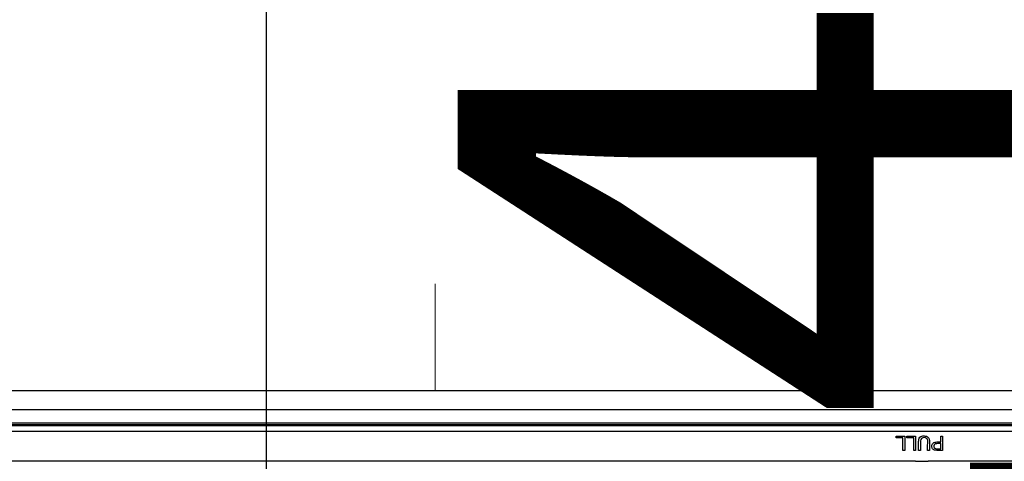
# Model space of a CAD drawing. Units: millimetres. Extents: x -11653 to 29276, y -31101 to 10490.
# Drawn here: x 6510 to 6541, y -29960 to -29947 of the extents above; entities that cross this region are included whole.
import ezdxf

# ---------------------------------------------------------------- set-up
doc = ezdxf.new("R2010")
doc.units = ezdxf.units.MM
doc.layers.get('0').update_dxf_attribs({"color": 8, "lineweight": 25})
doc.layers.add('blok', color=8, linetype='Continuous')
for name, color, linetype, lineweight in [('LATS_CONTROL_LINE', 2, 'Continuous', 0), ('podklady', 8, 'Continuous', 25), ('WAW_DRZWI OPIS', 8, 'Continuous', 25)]:
    doc.layers.add(name, color=color, linetype=linetype, lineweight=lineweight)
doc.styles.add('OPIS', font='romans.shx', dxfattribs={"width": 0.8})

# ---------------------------------------------------------------- blocks, each defined once
blk = doc.blocks.new('2')
at = {"layer": 'WAW_DRZWI OPIS'}
blk.add_line((6684.001, 1034), (6684.001, 934), dxfattribs=at)
at = {"layer": 'WAW_DRZWI OPIS', "insert": (6684.001, 984), "char_height": 18, "width": 30, "attachment_point": 5, "rotation": 90, "style": 'OPIS'}
blk.add_mtext('120{\\H0.66667x;(59+61)}\\P245', dxfattribs=at)
blk = doc.blocks.new('A$Cfabc05b8')
at = {"layer": 'blok'}
blk.add_blockref('2', (-59.851, -5225.833), dxfattribs=at)

msp = doc.modelspace()

# ---------------------------------------------------------------- linework, layer by layer
at = {"color": 0}
for p, q in [((6523.011, -29958.839), (6477.847, -29958.839)), ((6568.175, -29958.839), (6523.011, -29958.839)), ((6477.847, -29959.243), (6523.011, -29959.243)), ((6477.847, -29959.302), (6568.175, -29959.302)), ((6566.713, -29959.337), (6479.309, -29959.337)), ((6523.011, -29959.243), (6568.175, -29959.243)), ((6480.283, -29959.51), (6565.739, -29959.51)), ((6537.454, -29959.664), (6537.726, -29959.664)), ((6537.669, -29959.717), (6537.454, -29959.717)), ((6537.793, -29959.664), (6538.065, -29959.664)), ((6538.008, -29959.717), (6537.793, -29959.717)), ((6538.852, -29959.664), (6538.91, -29959.664)), ((6537.726, -29960.112), (6537.669, -29960.112)), ((6538.065, -29960.112), (6538.008, -29960.112)), ((6538.217, -29960.112), (6538.159, -29960.112)), ((6538.502, -29960.112), (6538.444, -29960.112)), ((6538.063, -29960.452), (6507.959, -29960.452)), ((6538.149, -29960.452), (6538.373, -29960.452)), ((6565.739, -29960.452), (6538.459, -29960.452))]:
    msp.add_line(p, q, dxfattribs=at)
for points, knots in [([(6523.011, -29958.242), (6522.166, -29958.242), (6520.524, -29958.242), (6518.137, -29958.242), (6515.897, -29958.242), (6513.807, -29958.242), (6511.864, -29958.242), (6510.071, -29958.242), (6508.528, -29958.242), (6507.218, -29958.242), (6506.121, -29958.242), (6505.116, -29958.242), (6504.203, -29958.242), (6503.37, -29958.242), (6502.563, -29958.242), (6501.629, -29958.242), (6500.499, -29958.242), (6499.149, -29958.242), (6497.65, -29958.242), (6496.002, -29958.242), (6494.205, -29958.242), (6492.258, -29958.242), (6490.227, -29958.242), (6488.119, -29958.242), (6485.942, -29958.242), (6483.639, -29958.242), (6481.212, -29958.242), (6478.752, -29958.242), (6477.102, -29958.242), (6476.303, -29958.242)], [0, 0, 0, 0, 0.0543, 0.10542, 0.153361, 0.198123, 0.239705, 0.278107, 0.31333, 0.338774, 0.362256, 0.383775, 0.403331, 0.420924, 0.437242, 0.4552, 0.480908, 0.509808, 0.541901, 0.577186, 0.615664, 0.657334, 0.702198, 0.746127, 0.792739, 0.842034, 0.894011, 0.948671, 1, 1, 1, 1]), ([(6569.719, -29958.242), (6568.968, -29958.242), (6567.42, -29958.242), (6565.126, -29958.242), (6562.887, -29958.242), (6560.796, -29958.242), (6558.854, -29958.242), (6557.06, -29958.242), (6555.517, -29958.242), (6554.207, -29958.242), (6553.11, -29958.242), (6552.105, -29958.242), (6551.192, -29958.242), (6550.359, -29958.242), (6549.552, -29958.242), (6548.618, -29958.242), (6547.488, -29958.242), (6546.138, -29958.242), (6544.639, -29958.242), (6542.991, -29958.242), (6541.194, -29958.242), (6539.248, -29958.242), (6537.216, -29958.242), (6535.108, -29958.242), (6532.931, -29958.242), (6530.629, -29958.242), (6528.201, -29958.242), (6525.648, -29958.242), (6523.904, -29958.242), (6523.011, -29958.242)], [0, 0, 0, 0, 0.048286, 0.099407, 0.147347, 0.192109, 0.233691, 0.272093, 0.307316, 0.332761, 0.356242, 0.377761, 0.397317, 0.414911, 0.431228, 0.449187, 0.474894, 0.503794, 0.535887, 0.571172, 0.60965, 0.651321, 0.696184, 0.740113, 0.786725, 0.83602, 0.887997, 0.942657, 1, 1, 1, 1]), ([(6538.159, -29960.112), (6538.159, -29960.018), (6538.156, -29959.925), (6538.161, -29959.784), (6538.17, -29959.734), (6538.237, -29959.667), (6538.286, -29959.656), (6538.38, -29959.657), (6538.43, -29959.669), (6538.493, -29959.737), (6538.5, -29959.788), (6538.505, -29959.927), (6538.502, -29960.019), (6538.502, -29960.112)], [0, 0, 0, 0, 0.25, 0.25, 0.375, 0.375, 0.5, 0.5, 0.625, 0.625, 0.75, 0.75, 1, 1, 1, 1]), ([(6538.444, -29960.112), (6538.444, -29960.055), (6538.444, -29959.998), (6538.444, -29959.884), (6538.454, -29959.825), (6538.426, -29959.743), (6538.402, -29959.723), (6538.346, -29959.707), (6538.317, -29959.708), (6538.261, -29959.722), (6538.237, -29959.742), (6538.218, -29959.796), (6538.217, -29959.825), (6538.217, -29959.853)], [0, 0, 0, 0, 0.25, 0.25, 0.5, 0.5, 0.625, 0.625, 0.75, 0.75, 0.875, 0.875, 1, 1, 1, 1]), ([(6538.679, -29960.108), (6538.664, -29960.105), (6538.65, -29960.101), (6538.627, -29960.089), (6538.617, -29960.082), (6538.602, -29960.065), (6538.596, -29960.055), (6538.584, -29960.033), (6538.58, -29960.019), (6538.576, -29959.988), (6538.576, -29959.969), (6538.583, -29959.936), (6538.588, -29959.921), (6538.602, -29959.897), (6538.61, -29959.887), (6538.629, -29959.87), (6538.64, -29959.864), (6538.671, -29959.852), (6538.691, -29959.849), (6538.758, -29959.843), (6538.805, -29959.846), (6538.852, -29959.846)], [0, 0, 0, 0, 0.082733, 0.082733, 0.147552, 0.147552, 0.211921, 0.211921, 0.288896, 0.288896, 0.393535, 0.393535, 0.480646, 0.480646, 0.55139, 0.55139, 0.62295, 0.62295, 0.736777, 0.736777, 1, 1, 1, 1]), ([(6538.852, -29959.899), (6538.809, -29959.899), (6538.766, -29959.897), (6538.711, -29959.9), (6538.7, -29959.902), (6538.681, -29959.907), (6538.673, -29959.91), (6538.66, -29959.92), (6538.654, -29959.926), (6538.645, -29959.939), (6538.642, -29959.945), (6538.637, -29959.962), (6538.636, -29959.973), (6538.637, -29959.995), (6538.639, -29960.007), (6538.647, -29960.024), (6538.651, -29960.031), (6538.663, -29960.043), (6538.669, -29960.048), (6538.68, -29960.053), (6538.683, -29960.054), (6538.686, -29960.055)], [0, 0, 0, 0, 0.357479, 0.357479, 0.451849, 0.451849, 0.520398, 0.520398, 0.590197, 0.590197, 0.649552, 0.649552, 0.739682, 0.739682, 0.835083, 0.835083, 0.903253, 0.903253, 0.972017, 0.972017, 1, 1, 1, 1]), ([(6538.91, -29960.112), (6538.889, -29960.112), (6538.868, -29960.112), (6538.826, -29960.112), (6538.805, -29960.112), (6538.749, -29960.112), (6538.713, -29960.114), (6538.679, -29960.108)], [0, 0, 0, 0, 0.271777, 0.271777, 0.543554, 0.543554, 1, 1, 1, 1]), ([(6538.686, -29960.055), (6538.702, -29960.059), (6538.718, -29960.059), (6538.75, -29960.059), (6538.766, -29960.059), (6538.805, -29960.059), (6538.829, -29960.059), (6538.852, -29960.059)], [0, 0, 0, 0, 0.292289, 0.292289, 0.578888, 0.578888, 1, 1, 1, 1]), ([(6538.063, -29960.452), (6538.086, -29960.452), (6538.11, -29960.452), (6538.14, -29960.452), (6538.144, -29960.452), (6538.149, -29960.452)], [0, 0, 0, 0, 0.844282, 0.844282, 1, 1, 1, 1]), ([(6538.373, -29960.452), (6538.398, -29960.452), (6538.423, -29960.452), (6538.451, -29960.452), (6538.455, -29960.452), (6538.459, -29960.452)], [0, 0, 0, 0, 0.844281, 0.844281, 1, 1, 1, 1])]:
    msp.add_open_spline(points, degree=3, knots=knots, dxfattribs=at)
for points in [[(6537.454, -29959.717), (6537.454, -29959.699), (6537.454, -29959.682), (6537.454, -29959.664)], [(6537.669, -29960.112), (6537.669, -29959.981), (6537.669, -29959.849), (6537.669, -29959.717)], [(6537.726, -29959.664), (6537.726, -29959.814), (6537.726, -29959.963), (6537.726, -29960.112)], [(6537.793, -29959.717), (6537.793, -29959.699), (6537.793, -29959.682), (6537.793, -29959.664)], [(6538.008, -29960.112), (6538.008, -29959.981), (6538.008, -29959.849), (6538.008, -29959.717)], [(6538.065, -29959.664), (6538.065, -29959.814), (6538.065, -29959.963), (6538.065, -29960.112)], [(6538.217, -29959.853), (6538.217, -29959.94), (6538.217, -29960.026), (6538.217, -29960.112)], [(6538.852, -29959.846), (6538.852, -29959.785), (6538.852, -29959.725), (6538.852, -29959.664)], [(6538.852, -29960.059), (6538.852, -29960.006), (6538.852, -29959.952), (6538.852, -29959.899)], [(6538.91, -29959.664), (6538.91, -29959.814), (6538.91, -29959.963), (6538.91, -29960.112)]]:
    msp.add_open_spline(points, degree=3, dxfattribs=at)
at = {"layer": 'LATS_CONTROL_LINE', "color": 2, "extrusion": (-1.22465e-16, 1.49976e-32, -1)}
msp.add_line((6523.011, -29958.244), (6523.011, -29954.884), dxfattribs=at)

# ---------------------------------------------------------------- block references
at = {"layer": 'podklady'}
msp.add_blockref('A$Cfabc05b8', (-106.438, -25710.624), dxfattribs=at)

doc.saveas('drawing.dxf')
